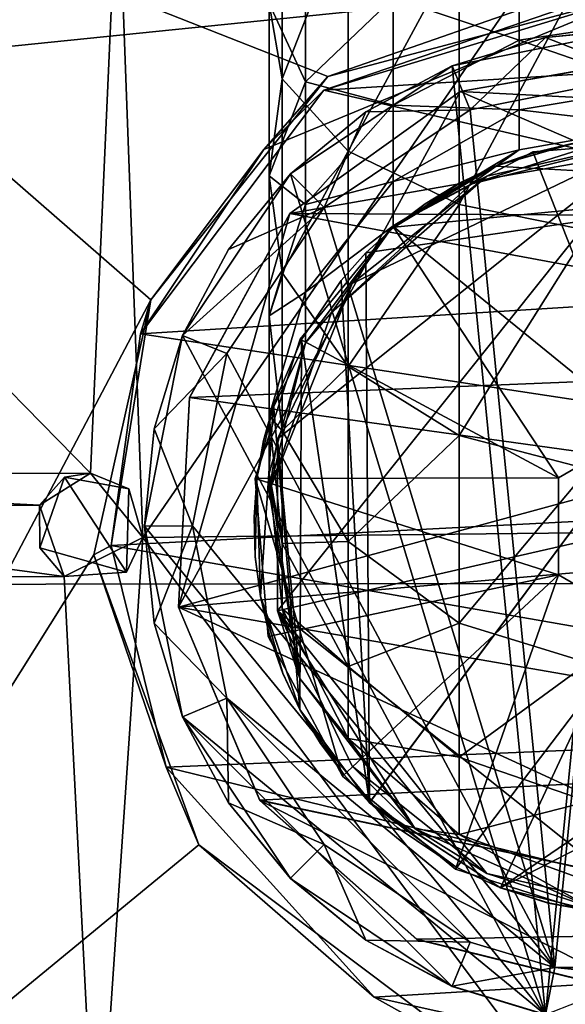
# Model space of a CAD drawing. Units: inches. Extents: x -7.1 to 7.1, y -9.6 to 9.6.
# Drawn here: x -0.7 to -0.1, y -6.4 to -5.2 of the extents above; entities that cross this region are included whole.
import ezdxf

# ---------------------------------------------------------------- set-up
doc = ezdxf.new("R2010")
doc.units = ezdxf.units.IN
doc.layers.get('0').update_dxf_attribs({"true_color": 0xc2ced6})

msp = doc.modelspace()

# ---------------------------------------------------------------- linework, layer by layer
for points in [[(-6.9855, -5.8781), (6.9853, -5.8625), (6.9711, -4.4561), (-6.9855, -5.8781)], [(6.9711, -4.4561), (-6.9712, -4.4561), (-6.9855, -5.8781), (6.9711, -4.4561)], [(-0.3685, -5.2775), (-0.0749, -5.1746), (-1.2916, -4.9143), (-0.3685, -5.2775)], [(-1.2916, -4.9143), (-0.5756, -5.5387), (-0.3685, -5.2775), (-1.2916, -4.9143)], [(-1.2127, -6.7458), (-0.5756, -5.5387), (-1.2916, -4.9143), (-1.2127, -6.7458)], [(-1.3315, -5.042), (-0.6142, -5.026), (-0.6461, -5.7412), (-1.3315, -5.042)], [(-0.5849, -5.8166), (-0.6461, -5.7412), (-0.6142, -5.026), (-0.5849, -5.8166)], [(-0.0387, -5.0224), (-0.5849, -5.8166), (-0.6142, -5.026), (-0.0387, -5.0224)], [(-0.5849, -5.8166), (-0.0387, -5.0224), (0.5831, -5.8041), (-0.5849, -5.8166)], [(-0.437, -5.1921), (-0.4221, -5.2799), (-0.4221, -5.0255), (-0.437, -5.1921)], [(-0.3447, -5.0824), (-0.4221, -5.0255), (-0.4221, -5.2799), (-0.3447, -5.0824)], [(-0.6461, -5.7412), (-1.3795, -5.7438), (-1.3315, -5.042), (-0.6461, -5.7412)], [(-0.4221, -5.2799), (-0.3447, -5.3646), (-0.3447, -5.0824), (-0.4221, -5.2799)], [(-0.215, -5.1245), (-0.3447, -5.0824), (-0.3447, -5.3646), (-0.215, -5.1245)], [(-0.437, -5.1921), (-0.3948, -5.107), (-0.3948, -5.2836), (-0.437, -5.1921)], [(-0.292, -5.1853), (-0.3948, -5.2836), (-0.3948, -5.107), (-0.292, -5.1853)], [(-0.3447, -5.3646), (-0.215, -5.4272), (-0.215, -5.1245), (-0.3447, -5.3646)], [(-0.292, -5.1853), (-0.1446, -5.1214), (-0.1446, -5.235), (-0.292, -5.1853)], [(-0.0637, -5.1449), (-0.215, -5.1245), (-0.215, -5.4272), (-0.0637, -5.1449)], [(0.014, -5.211), (-0.1446, -5.235), (-0.1446, -5.1214), (0.014, -5.211)], [(-0.215, -5.4272), (-0.0637, -5.4575), (-0.0637, -5.1449), (-0.215, -5.4272)], [(-0.3685, -5.2775), (-0.4433, -5.3626), (0, -5.179), (-0.3685, -5.2775)], [(0, -5.179), (-0.4433, -5.3626), (-0.3733, -5.2932), (0, -5.179)], [(0.2964, -5.2513), (-0.0383, -5.1782), (-0.3733, -5.2932), (0.2964, -5.2513)], [(0, -5.179), (-0.3733, -5.2932), (-0.0383, -5.1782), (0, -5.179)], [(0, -5.179), (-0.0749, -5.1746), (-0.3685, -5.2775), (0, -5.179)], [(-0.4221, -5.2799), (-0.437, -5.1921), (-0.437, -5.3936), (-0.4221, -5.2799)], [(-0.3948, -5.2836), (-0.437, -5.3936), (-0.437, -5.1921), (-0.3948, -5.2836)], [(-0.3948, -5.2836), (-0.292, -5.1853), (-0.292, -5.3107), (-0.3948, -5.2836)], [(-0.1446, -5.235), (-0.292, -5.3107), (-0.292, -5.1853), (-0.1446, -5.235)], [(-0.1446, -5.235), (0.014, -5.211), (0.014, -5.2896), (-0.1446, -5.235)], [(-0.0003, -5.2206), (-0.2232, -5.265), (-0.2232, -5.2649), (-0.0003, -5.2206)], [(-0.2232, -5.2649), (-0.0003, -5.2206), (-0.0003, -5.2206), (-0.2232, -5.2649)], [(-0.1139, -5.2317), (-0.0003, -5.2206), (-0.2232, -5.2649), (-0.1139, -5.2317)], [(-0.0003, -5.2206), (-0.1139, -6.3748), (-0.2232, -5.265), (-0.0003, -5.2206)], [(-0.1139, -5.2317), (-0.0003, -5.2763), (-0.0003, -5.2205), (-0.1139, -5.2317)], [(-0.0003, -5.2206), (-0.1139, -5.2317), (-0.0003, -5.2205), (-0.0003, -5.2206)], [(-0.0003, -5.2206), (0.1134, -6.3748), (-0.1139, -6.3748), (-0.0003, -5.2206)], [(-0.292, -5.3107), (-0.1446, -5.235), (-0.1446, -5.3162), (-0.292, -5.3107)], [(-0.2018, -5.3164), (-0.1139, -5.2317), (-0.2232, -5.2649), (-0.2018, -5.3164)], [(-0.2232, -5.2649), (-0.2232, -5.2649), (-0.1139, -5.2317), (-0.2232, -5.2649)], [(-0.2018, -5.3164), (-0.0003, -5.2763), (-0.1139, -5.2317), (-0.2018, -5.3164)], [(0.014, -5.2896), (-0.1446, -5.3162), (-0.1446, -5.235), (0.014, -5.2896)], [(0.5515, -5.5074), (0.2964, -5.2513), (-0.3733, -5.2932), (0.5515, -5.5074)], [(-0.2137, -5.2947), (0.028, -5.2524), (0.028, -5.2526), (-0.2137, -5.2947)], [(0.264, -5.3192), (0.028, -5.2524), (-0.2137, -5.2947), (0.264, -5.3192)], [(0.028, -5.2526), (-0.2137, -5.2948), (-0.2137, -5.2947), (0.028, -5.2526)], [(-0.2137, -5.2948), (0.028, -5.2526), (0.5162, -5.6104), (-0.2137, -5.2948)], [(-0.324, -5.3187), (-0.2232, -5.2649), (-0.4123, -5.3912), (-0.324, -5.3187)], [(-0.4123, -5.3912), (-0.2232, -5.2649), (-0.2232, -5.265), (-0.4123, -5.3912)], [(-0.2232, -5.265), (-0.4123, -5.3913), (-0.4123, -5.3912), (-0.2232, -5.265)], [(-0.1139, -6.3748), (-0.4123, -5.3913), (-0.2232, -5.265), (-0.1139, -6.3748)], [(-0.2018, -5.3164), (-0.2232, -5.2649), (-0.324, -5.3187), (-0.2018, -5.3164)], [(-0.2232, -5.2649), (-0.324, -5.3187), (-0.2232, -5.2649), (-0.2232, -5.2649)], [(-0.3685, -5.2775), (-0.5756, -5.5387), (-0.4433, -5.3626), (-0.3685, -5.2775)], [(-0.437, -5.3936), (-0.4221, -5.5071), (-0.4221, -5.2799), (-0.437, -5.3936)], [(-0.437, -5.3936), (-0.3948, -5.2836), (-0.3948, -5.4271), (-0.437, -5.3936)], [(-0.3447, -5.3646), (-0.4221, -5.2799), (-0.4221, -5.5071), (-0.3447, -5.3646)], [(-0.292, -5.3107), (-0.3948, -5.4271), (-0.3948, -5.2836), (-0.292, -5.3107)], [(-0.103, -6.3197), (-0.0003, -5.2763), (-0.2018, -5.3164), (-0.103, -6.3197)], [(0.1025, -6.3197), (-0.0003, -5.2763), (-0.103, -6.3197), (0.1025, -6.3197)], [(0.5515, -5.5074), (-0.3733, -5.2932), (-0.5878, -5.5785), (0.5515, -5.5074)], [(-0.5878, -5.5785), (-0.3733, -5.2932), (-0.4433, -5.3626), (-0.5878, -5.5785)], [(-0.5432, -5.898), (-0.413, -5.4377), (-0.2137, -5.2948), (-0.5432, -5.898)], [(-0.2137, -5.2948), (0.5162, -5.6104), (-0.5432, -5.898), (-0.2137, -5.2948)], [(-0.413, -5.4376), (-0.2137, -5.2947), (-0.2137, -5.2948), (-0.413, -5.4376)], [(-0.413, -5.4376), (0.264, -5.3192), (-0.2137, -5.2947), (-0.413, -5.4376)], [(-0.2137, -5.2948), (-0.413, -5.4377), (-0.413, -5.4376), (-0.2137, -5.2948)], [(-0.1446, -5.3162), (0.014, -5.2896), (0.014, -5.3349), (-0.1446, -5.3162)], [(0.4163, -5.442), (0.264, -5.3192), (-0.413, -5.4376), (0.4163, -5.442)], [(-0.4123, -5.3912), (-0.3727, -5.4306), (-0.324, -5.3187), (-0.4123, -5.3912)], [(-0.4123, -5.3912), (-0.4123, -5.3912), (-0.324, -5.3187), (-0.4123, -5.3912)], [(-0.3948, -5.4271), (-0.292, -5.3107), (-0.292, -5.4003), (-0.3948, -5.4271)], [(-0.103, -6.3197), (-0.2018, -5.3164), (-0.3727, -5.4306), (-0.103, -6.3197)], [(-0.3727, -5.4306), (-0.2018, -5.3164), (-0.324, -5.3187), (-0.3727, -5.4306)], [(-0.1446, -5.3162), (-0.292, -5.4003), (-0.292, -5.3107), (-0.1446, -5.3162)], [(-0.292, -5.4003), (-0.1446, -5.3162), (-0.1446, -5.3631), (-0.292, -5.4003)], [(0.014, -5.3349), (-0.1446, -5.3631), (-0.1446, -5.3162), (0.014, -5.3349)], [(-0.201, -5.4033), (-0.1446, -5.3631), (0.014, -5.3349), (-0.201, -5.4033)], [(0.014, -5.3349), (0.014, -5.349), (-0.201, -5.4033), (0.014, -5.3349)], [(0.014, -5.349), (-0.4274, -5.701), (-0.3399, -5.5195), (0.014, -5.349)], [(-0.4274, -5.9025), (-0.4274, -5.701), (0.014, -5.349), (-0.4274, -5.9025)], [(-0.4274, -5.9025), (0.014, -5.349), (0.4555, -5.701), (-0.4274, -5.9025)], [(-0.3399, -5.5195), (-0.1824, -5.3938), (0.014, -5.349), (-0.3399, -5.5195)], [(0.014, -5.349), (-0.201, -5.4033), (0.014, -5.349), (0.014, -5.349)], [(-0.201, -5.4033), (0.014, -5.349), (-0.1824, -5.3938), (-0.201, -5.4033)], [(0.014, -5.349), (-0.1824, -5.3938), (0.014, -5.349), (0.014, -5.349)], [(-0.1288, -5.3654), (0.0558, -5.3504), (-0.0003, -5.69), (-0.1288, -5.3654)], [(-0.1288, -5.3654), (-0.0003, -5.69), (0.0558, -5.3504), (-0.1288, -5.3654)], [(0.0558, -5.3504), (-0.1288, -5.3654), (-0.1288, -5.3654), (0.0558, -5.3504)], [(-0.1288, -5.3654), (0.0558, -5.3504), (0.0558, -5.3504), (-0.1288, -5.3654)], [(-0.5878, -5.5785), (-0.4433, -5.3626), (-0.5756, -5.5387), (-0.5878, -5.5785)], [(-0.4221, -5.5071), (-0.3447, -5.6165), (-0.3447, -5.3646), (-0.4221, -5.5071)], [(-0.215, -5.4272), (-0.3447, -5.3646), (-0.3447, -5.6165), (-0.215, -5.4272)], [(-0.0003, -5.69), (-0.2923, -5.4525), (-0.1288, -5.3654), (-0.0003, -5.69)], [(-0.0003, -5.69), (-0.1288, -5.3654), (-0.2923, -5.4525), (-0.0003, -5.69)], [(-0.2923, -5.4525), (-0.1288, -5.3654), (-0.1288, -5.3654), (-0.2923, -5.4525)], [(-0.1288, -5.3654), (-0.2923, -5.4525), (-0.2923, -5.4525), (-0.1288, -5.3654)], [(-0.1446, -5.3631), (-0.292, -5.452), (-0.292, -5.4003), (-0.1446, -5.3631)], [(-0.201, -5.4033), (-0.292, -5.452), (-0.1446, -5.3631), (-0.201, -5.4033)], [(-0.1283, -5.3667), (-0.1727, -5.3822), (-0.0825, -5.3558), (-0.1283, -5.3667)], [(-0.1727, -5.3822), (0.2178, -5.404), (-0.0825, -5.3558), (-0.1727, -5.3822)], [(-0.1283, -5.3668), (-0.0825, -5.3559), (-0.1727, -5.3823), (-0.1283, -5.3668)], [(-0.1727, -5.3823), (-0.0825, -5.3559), (0.2178, -5.404), (-0.1727, -5.3823)], [(-0.1727, -5.3822), (-0.1283, -5.3667), (-0.1283, -5.3668), (-0.1727, -5.3822)], [(-0.1283, -5.3668), (-0.1727, -5.3823), (-0.1727, -5.3822), (-0.1283, -5.3668)], [(-0.1283, -5.3667), (-0.0825, -5.3558), (-0.0825, -5.3559), (-0.1283, -5.3667)], [(-0.0825, -5.3559), (-0.1283, -5.3668), (-0.1283, -5.3667), (-0.0825, -5.3559)], [(-0.291, -5.4534), (0.2178, -5.404), (-0.1727, -5.3822), (-0.291, -5.4534)], [(-0.1727, -5.3822), (-0.215, -5.4022), (-0.291, -5.4534), (-0.1727, -5.3822)], [(-0.291, -5.4535), (-0.1727, -5.3823), (0.2178, -5.404), (-0.291, -5.4535)], [(-0.1727, -5.3823), (-0.291, -5.4535), (-0.215, -5.4023), (-0.1727, -5.3823)], [(-0.215, -5.4022), (-0.1727, -5.3822), (-0.1727, -5.3823), (-0.215, -5.4022)], [(-0.1727, -5.3823), (-0.215, -5.4023), (-0.215, -5.4022), (-0.1727, -5.3823)], [(-0.5386, -5.5803), (-0.4123, -5.3912), (-0.4123, -5.3913), (-0.5386, -5.5803)], [(-0.4847, -5.4795), (-0.4123, -5.3912), (-0.5386, -5.5803), (-0.4847, -5.4795)], [(-0.4123, -5.3913), (-0.5386, -5.5803), (-0.5386, -5.5803), (-0.4123, -5.3913)], [(-0.1139, -6.3748), (-0.5386, -5.5803), (-0.4123, -5.3913), (-0.1139, -6.3748)], [(-0.3727, -5.4306), (-0.4123, -5.3912), (-0.4847, -5.4795), (-0.3727, -5.4306)], [(-0.4123, -5.3912), (-0.4123, -5.3912), (-0.4847, -5.4795), (-0.4123, -5.3912)], [(-0.4221, -5.5071), (-0.437, -5.3936), (-0.437, -5.5573), (-0.4221, -5.5071)], [(-0.3948, -5.4271), (-0.437, -5.5573), (-0.437, -5.3936), (-0.3948, -5.4271)], [(-0.292, -5.4003), (-0.3948, -5.5296), (-0.3948, -5.4271), (-0.292, -5.4003)], [(-0.3948, -5.5296), (-0.292, -5.4003), (-0.292, -5.452), (-0.3948, -5.5296)], [(-0.3644, -5.5532), (-0.201, -5.4033), (-0.1824, -5.3938), (-0.3644, -5.5532)], [(-0.1824, -5.3938), (-0.3399, -5.5195), (-0.3644, -5.5532), (-0.1824, -5.3938)], [(-0.292, -5.452), (-0.201, -5.4033), (-0.3644, -5.5532), (-0.292, -5.452)], [(-0.3197, -6.1267), (0.2178, -5.404), (-0.3239, -5.4836), (-0.3197, -6.1267)], [(0.2178, -5.404), (-0.291, -5.4534), (-0.3239, -5.4836), (0.2178, -5.404)], [(-0.3197, -6.1268), (-0.3239, -5.4837), (0.2178, -5.404), (-0.3197, -6.1268)], [(0.2178, -5.404), (-0.3239, -5.4837), (-0.291, -5.4535), (0.2178, -5.404)], [(-0.1665, -6.2262), (0.2178, -5.404), (-0.3197, -6.1267), (-0.1665, -6.2262)], [(-0.1665, -6.2263), (-0.3197, -6.1268), (0.2178, -5.404), (-0.1665, -6.2263)], [(-0.2546, -5.4261), (-0.291, -5.4534), (-0.215, -5.4022), (-0.2546, -5.4261)], [(-0.2546, -5.4262), (-0.215, -5.4023), (-0.291, -5.4535), (-0.2546, -5.4262)], [(-0.2546, -5.4261), (-0.215, -5.4022), (-0.215, -5.4023), (-0.2546, -5.4261)], [(-0.215, -5.4023), (-0.2546, -5.4262), (-0.2546, -5.4261), (-0.215, -5.4023)], [(0.2178, -5.404), (-0.1665, -6.2262), (0.4545, -5.803), (0.2178, -5.404)], [(0.2178, -5.404), (0.4545, -5.8031), (-0.1665, -6.2263), (0.2178, -5.404)], [(-0.3727, -5.4306), (-0.4847, -5.4795), (-0.5386, -5.5802), (-0.3727, -5.4306)], [(-0.5386, -5.5802), (-0.4869, -5.6015), (-0.3727, -5.4306), (-0.5386, -5.5802)], [(-0.4869, -5.6015), (-0.103, -6.3197), (-0.3727, -5.4306), (-0.4869, -5.6015)], [(-0.437, -5.5573), (-0.3948, -5.4271), (-0.3948, -5.5296), (-0.437, -5.5573)], [(-0.3447, -5.6165), (-0.215, -5.6974), (-0.215, -5.4272), (-0.3447, -5.6165)], [(-0.291, -5.4534), (-0.2546, -5.4261), (-0.2546, -5.4262), (-0.291, -5.4534)], [(-0.2546, -5.4262), (-0.291, -5.4535), (-0.291, -5.4534), (-0.2546, -5.4262)], [(-0.0637, -5.4575), (-0.215, -5.4272), (-0.215, -5.6974), (-0.0637, -5.4575)], [(-0.413, -5.4377), (-0.5432, -5.898), (-0.5306, -5.653), (-0.413, -5.4377)], [(-0.5306, -5.6529), (-0.413, -5.4376), (-0.413, -5.4377), (-0.5306, -5.6529)], [(-0.413, -5.4376), (-0.5306, -5.6529), (0.5162, -5.6103), (-0.413, -5.4376)], [(-0.413, -5.4377), (-0.5306, -5.653), (-0.5306, -5.6529), (-0.413, -5.4377)], [(0.5162, -5.6103), (0.4163, -5.442), (-0.413, -5.4376), (0.5162, -5.6103)], [(-0.2923, -5.4525), (-0.0987, -5.7468), (-0.401, -5.5847), (-0.2923, -5.4525)], [(-0.2923, -5.4525), (-0.401, -5.5847), (-0.0987, -5.7468), (-0.2923, -5.4525)], [(-0.401, -5.5847), (-0.2923, -5.4525), (-0.2923, -5.4525), (-0.401, -5.5847)], [(-0.2923, -5.4525), (-0.401, -5.5847), (-0.401, -5.5847), (-0.2923, -5.4525)], [(-0.292, -5.452), (-0.3948, -5.5888), (-0.3948, -5.5296), (-0.292, -5.452)], [(-0.292, -5.452), (-0.3644, -5.5532), (-0.3948, -5.5888), (-0.292, -5.452)], [(-0.3239, -5.4836), (-0.291, -5.4534), (-0.291, -5.4535), (-0.3239, -5.4836)], [(-0.291, -5.4535), (-0.3239, -5.4837), (-0.3239, -5.4836), (-0.291, -5.4535)], [(-0.2923, -5.4525), (-0.0003, -5.69), (-0.0987, -5.7468), (-0.2923, -5.4525)], [(-0.2923, -5.4525), (-0.0987, -5.7468), (-0.0003, -5.69), (-0.2923, -5.4525)], [(-0.215, -5.6974), (-0.0637, -5.7366), (-0.0637, -5.4575), (-0.215, -5.6974)], [(-0.5386, -5.5802), (-0.4847, -5.4795), (-0.5386, -5.5803), (-0.5386, -5.5802)], [(-0.353, -5.516), (-0.3239, -5.4836), (-0.3239, -5.4837), (-0.353, -5.516)], [(-0.353, -5.516), (-0.3197, -6.1267), (-0.3239, -5.4836), (-0.353, -5.516)], [(-0.3239, -5.4837), (-0.353, -5.5161), (-0.353, -5.516), (-0.3239, -5.4837)], [(-0.353, -5.5161), (-0.3239, -5.4837), (-0.3197, -6.1268), (-0.353, -5.5161)], [(-0.5878, -5.5785), (0.6204, -5.7614), (0.5515, -5.5074), (-0.5878, -5.5785)], [(-0.437, -5.5573), (-0.4221, -5.6916), (-0.4221, -5.5071), (-0.437, -5.5573)], [(-0.3447, -5.6165), (-0.4221, -5.5071), (-0.4221, -5.6916), (-0.3447, -5.6165)], [(-0.3993, -5.585), (-0.353, -5.516), (-0.353, -5.5161), (-0.3993, -5.585)], [(-0.3197, -6.1267), (-0.353, -5.516), (-0.3993, -5.585), (-0.3197, -6.1267)], [(-0.353, -5.5161), (-0.3993, -5.5851), (-0.3993, -5.585), (-0.353, -5.5161)], [(-0.3197, -6.1268), (-0.3993, -5.5851), (-0.353, -5.5161), (-0.3197, -6.1268)], [(-0.437, -5.7627), (-0.3644, -5.5532), (-0.3399, -5.5195), (-0.437, -5.7627)], [(-0.3399, -5.5195), (-0.4274, -5.701), (-0.437, -5.7627), (-0.3399, -5.5195)], [(-1.2127, -6.7458), (-0.6422, -5.837), (-0.5756, -5.5387), (-1.2127, -6.7458)], [(-0.6422, -5.837), (-0.622, -5.8259), (-0.5756, -5.5387), (-0.6422, -5.837)], [(-0.622, -5.8259), (-0.5878, -5.5785), (-0.5756, -5.5387), (-0.622, -5.8259)], [(-0.3948, -5.5296), (-0.437, -5.6743), (-0.437, -5.5573), (-0.3948, -5.5296)], [(-0.437, -5.6743), (-0.3948, -5.5296), (-0.3948, -5.5888), (-0.437, -5.6743)], [(-0.3948, -5.5888), (-0.3644, -5.5532), (-0.437, -5.7627), (-0.3948, -5.5888)], [(-0.4221, -5.6916), (-0.437, -5.5573), (-0.437, -5.6743), (-0.4221, -5.6916)], [(0.6204, -5.7614), (-0.5878, -5.5785), (-0.622, -5.8259), (0.6204, -5.7614)], [(-0.583, -5.8033), (-0.5717, -5.6895), (-0.5386, -5.5803), (-0.583, -5.8033)], [(-0.583, -5.8033), (-0.5386, -5.5803), (-0.5386, -5.5803), (-0.583, -5.8033)], [(-0.5386, -5.5803), (-0.583, -5.8033), (-0.583, -5.8033), (-0.5386, -5.5803)], [(-0.583, -5.8033), (-0.5386, -5.5803), (-0.1139, -6.3748), (-0.583, -5.8033)], [(-0.5717, -5.6895), (-0.4869, -5.6015), (-0.5386, -5.5802), (-0.5717, -5.6895)], [(-0.5386, -5.5802), (-0.5386, -5.5803), (-0.5717, -5.6895), (-0.5386, -5.5802)], [(-0.4535, -5.7476), (-0.401, -5.5847), (-0.0987, -5.7468), (-0.4535, -5.7476)], [(-0.4535, -5.7476), (-0.0987, -5.7468), (-0.401, -5.5847), (-0.4535, -5.7476)], [(-0.401, -5.5847), (-0.4535, -5.7476), (-0.401, -5.5847), (-0.401, -5.5847)], [(-0.4323, -5.6613), (-0.3993, -5.585), (-0.3993, -5.5851), (-0.4323, -5.6613)], [(-0.3993, -5.585), (-0.4323, -5.6613), (-0.4011, -6.0177), (-0.3993, -5.585)], [(-0.3993, -5.5851), (-0.4323, -5.6614), (-0.4323, -5.6613), (-0.3993, -5.5851)], [(-0.3993, -5.5851), (-0.4011, -6.0178), (-0.4323, -5.6614), (-0.3993, -5.5851)], [(-0.3197, -6.1267), (-0.3993, -5.585), (-0.4011, -6.0177), (-0.3197, -6.1267)], [(-0.3197, -6.1268), (-0.4011, -6.0178), (-0.3993, -5.5851), (-0.3197, -6.1268)], [(-0.3948, -5.5888), (-0.437, -5.7417), (-0.437, -5.6743), (-0.3948, -5.5888)], [(-0.437, -5.7627), (-0.437, -5.7417), (-0.3948, -5.5888), (-0.437, -5.7627)], [(-0.527, -5.8031), (-0.4869, -5.6015), (-0.5717, -5.6895), (-0.527, -5.8031)], [(-0.4869, -5.6015), (-0.527, -5.8031), (-0.103, -6.3197), (-0.4869, -5.6015)], [(-0.5432, -5.898), (0.5162, -5.6104), (0.2809, -6.2771), (-0.5432, -5.898)], [(0.5509, -5.8029), (0.5162, -5.6103), (-0.5306, -5.6529), (0.5509, -5.8029)], [(-0.4221, -5.6916), (-0.3447, -5.8211), (-0.3447, -5.6165), (-0.4221, -5.6916)], [(-0.215, -5.6974), (-0.3447, -5.6165), (-0.3447, -5.8211), (-0.215, -5.6974)], [(-0.5432, -5.8979), (-0.5306, -5.6529), (-0.5306, -5.653), (-0.5432, -5.8979)], [(0.5509, -5.8029), (-0.5306, -5.6529), (-0.5432, -5.8979), (0.5509, -5.8029)], [(-0.5306, -5.653), (-0.5432, -5.898), (-0.5432, -5.8979), (-0.5306, -5.653)], [(-0.4515, -5.7472), (-0.4323, -5.6613), (-0.4439, -5.7032), (-0.4515, -5.7472)], [(-0.4323, -5.6613), (-0.4515, -5.7472), (-0.4475, -5.8853), (-0.4323, -5.6613)], [(-0.4515, -5.7473), (-0.4439, -5.7033), (-0.4323, -5.6614), (-0.4515, -5.7473)], [(-0.4323, -5.6614), (-0.4475, -5.8854), (-0.4515, -5.7473), (-0.4323, -5.6614)], [(-0.4323, -5.6613), (-0.4475, -5.8853), (-0.4011, -6.0177), (-0.4323, -5.6613)], [(-0.4323, -5.6614), (-0.4011, -6.0178), (-0.4475, -5.8854), (-0.4323, -5.6614)], [(-0.4439, -5.7032), (-0.4323, -5.6613), (-0.4323, -5.6614), (-0.4439, -5.7032)], [(-0.4323, -5.6614), (-0.4439, -5.7033), (-0.4439, -5.7032), (-0.4323, -5.6614)], [(-0.437, -5.6743), (-0.4221, -5.8235), (-0.4221, -5.6916), (-0.437, -5.6743)], [(-0.4221, -5.8235), (-0.437, -5.6743), (-0.437, -5.7417), (-0.4221, -5.8235)], [(-0.527, -5.8031), (-0.5717, -5.6895), (-0.583, -5.8032), (-0.527, -5.8031)], [(-0.583, -5.8032), (-0.5717, -5.6895), (-0.583, -5.8033), (-0.583, -5.8032)], [(-0.4014, -5.9816), (-0.437, -5.7627), (-0.4274, -5.701), (-0.4014, -5.9816)], [(-0.4274, -5.701), (-0.4274, -5.9025), (-0.4014, -5.9816), (-0.4274, -5.701)], [(-0.4274, -5.9025), (0.4555, -5.701), (0.014, -6.2545), (-0.4274, -5.9025)], [(-0.3447, -5.8211), (-0.4221, -5.6916), (-0.4221, -5.8235), (-0.3447, -5.8211)], [(-0.3447, -5.8211), (-0.215, -5.9168), (-0.215, -5.6974), (-0.3447, -5.8211)], [(-0.0637, -5.7366), (-0.215, -5.6974), (-0.215, -5.9168), (-0.0637, -5.7366)], [(-0.0003, -5.69), (-0.0987, -5.7468), (-0.0987, -5.7468), (-0.0003, -5.69)], [(-0.0987, -5.7468), (-0.0003, -5.69), (-0.0003, -5.69), (-0.0987, -5.7468)], [(-0.4515, -5.7472), (-0.4439, -5.7032), (-0.4439, -5.7033), (-0.4515, -5.7472)], [(-0.4439, -5.7033), (-0.4515, -5.7473), (-0.4515, -5.7472), (-0.4439, -5.7033)], [(-0.706, -5.7786), (-1.3795, -5.7438), (-0.6461, -5.7412), (-0.706, -5.7786)], [(-1.3795, -5.7438), (-0.706, -5.7786), (-1.2948, -5.7792), (-1.3795, -5.7438)], [(-0.706, -5.7786), (-0.6461, -5.7412), (-0.6767, -5.7461), (-0.706, -5.7786)], [(-0.706, -5.7786), (-0.6767, -5.7461), (-0.7055, -5.8287), (-0.706, -5.7786)], [(-0.604, -5.8573), (-0.7055, -5.8287), (-0.6767, -5.7461), (-0.604, -5.8573)], [(-0.6461, -5.7412), (-0.6016, -5.7596), (-0.6767, -5.7461), (-0.6461, -5.7412)], [(-0.6767, -5.7461), (-0.6016, -5.7596), (-0.604, -5.8573), (-0.6767, -5.7461)], [(-0.6461, -5.7412), (-0.5849, -5.8166), (-0.6016, -5.7596), (-0.6461, -5.7412)], [(-0.4549, -5.7926), (-0.4515, -5.7472), (-0.4515, -5.7473), (-0.4549, -5.7926)], [(-0.4515, -5.7472), (-0.4549, -5.7926), (-0.4536, -5.8389), (-0.4515, -5.7472)], [(-0.4515, -5.7473), (-0.4549, -5.7927), (-0.4549, -5.7926), (-0.4515, -5.7473)], [(-0.4515, -5.7473), (-0.4536, -5.839), (-0.4549, -5.7927), (-0.4515, -5.7473)], [(-0.4515, -5.7472), (-0.4536, -5.8389), (-0.4475, -5.8853), (-0.4515, -5.7472)], [(-0.4515, -5.7473), (-0.4475, -5.8854), (-0.4536, -5.839), (-0.4515, -5.7473)], [(-0.0987, -5.8604), (-0.4535, -5.7476), (-0.0987, -5.7468), (-0.0987, -5.8604)], [(-0.0987, -5.8604), (-0.0987, -5.7468), (-0.4535, -5.7476), (-0.0987, -5.8604)], [(-0.437, -5.7417), (-0.4221, -5.8995), (-0.4221, -5.8235), (-0.437, -5.7417)], [(-0.437, -5.7417), (-0.437, -5.7627), (-0.4014, -5.9816), (-0.437, -5.7417)], [(-0.4014, -5.9816), (-0.4221, -5.8995), (-0.437, -5.7417), (-0.4014, -5.9816)], [(-0.215, -5.9168), (-0.0637, -5.9633), (-0.0637, -5.7366), (-0.215, -5.9168)], [(-0.0987, -5.7468), (-0.0987, -5.8604), (-0.0987, -5.8604), (-0.0987, -5.7468)], [(-0.0987, -5.8604), (-0.0987, -5.7468), (-0.0987, -5.7468), (-0.0987, -5.8604)], [(-0.4535, -5.7476), (-0.0987, -5.8604), (-0.4385, -5.9322), (-0.4535, -5.7476)], [(-0.4535, -5.7476), (-0.4385, -5.9322), (-0.0987, -5.8604), (-0.4535, -5.7476)], [(-0.4535, -5.7476), (-0.4385, -5.9322), (-0.3514, -6.0957), (-0.4535, -5.7476)], [(-0.3514, -6.0957), (-0.4385, -5.9322), (-0.4535, -5.7476), (-0.3514, -6.0957)], [(-0.622, -5.8259), (0.5867, -6.0374), (0.6204, -5.7614), (-0.622, -5.8259)], [(-0.5849, -5.8166), (-0.604, -5.8573), (-0.6016, -5.7596), (-0.5849, -5.8166)], [(-1.3306, -5.8635), (-1.2948, -5.7792), (-0.6769, -5.8622), (-1.3306, -5.8635)], [(-0.6769, -5.8622), (-1.2948, -5.7792), (-0.706, -5.7786), (-0.6769, -5.8622)], [(-0.6769, -5.8622), (-0.706, -5.7786), (-0.7055, -5.8287), (-0.6769, -5.8622)], [(-0.4536, -5.8389), (-0.4549, -5.7926), (-0.4549, -5.7927), (-0.4536, -5.8389)], [(-0.4549, -5.7927), (-0.4536, -5.839), (-0.4536, -5.8389), (-0.4549, -5.7927)], [(0.5831, -5.8041), (0.007, -6.6097), (-0.5849, -5.8166), (0.5831, -5.8041)], [(-0.527, -5.8031), (-0.583, -5.8032), (-0.5717, -5.9169), (-0.527, -5.8031)], [(-0.5717, -5.9169), (-0.583, -5.8032), (-0.583, -5.8033), (-0.5717, -5.9169)], [(-0.583, -5.8033), (-0.5386, -6.0263), (-0.5386, -6.0262), (-0.583, -5.8033)], [(-0.5386, -6.0262), (-0.583, -5.8033), (-0.583, -5.8033), (-0.5386, -6.0262)], [(-0.5717, -5.9169), (-0.583, -5.8033), (-0.5386, -6.0262), (-0.5717, -5.9169)], [(-0.5386, -6.0263), (-0.583, -5.8033), (-0.1139, -6.3748), (-0.5386, -6.0263)], [(-0.4869, -6.0047), (-0.527, -5.8031), (-0.5717, -5.9169), (-0.4869, -6.0047)], [(0.4787, -6.0757), (0.5509, -5.8029), (-0.5432, -5.8979), (0.4787, -6.0757)], [(-0.4869, -6.0047), (-0.103, -6.3197), (-0.527, -5.8031), (-0.4869, -6.0047)], [(0.4545, -5.803), (-0.1665, -6.2262), (0.4398, -5.9175), (0.4545, -5.803)], [(0.4545, -5.8031), (0.4398, -5.9176), (-0.1665, -6.2263), (0.4545, -5.8031)], [(-0.5849, -5.8166), (-0.6769, -5.8622), (-0.604, -5.8573), (-0.5849, -5.8166)], [(-0.6388, -6.6081), (-0.6769, -5.8622), (-0.5849, -5.8166), (-0.6388, -6.6081)], [(-0.6422, -5.837), (-0.5579, -6.0853), (-0.622, -5.8259), (-0.6422, -5.837)], [(0.007, -6.6097), (-0.6388, -6.6081), (-0.5849, -5.8166), (0.007, -6.6097)], [(-0.622, -5.8259), (-0.5579, -6.0853), (0.5867, -6.0374), (-0.622, -5.8259)], [(-0.4221, -5.8235), (-0.3447, -5.9673), (-0.3447, -5.8211), (-0.4221, -5.8235)], [(-0.3447, -5.9673), (-0.4221, -5.8235), (-0.4221, -5.8995), (-0.3447, -5.9673)], [(-0.215, -5.9168), (-0.3447, -5.8211), (-0.3447, -5.9673), (-0.215, -5.9168)], [(-0.6422, -5.837), (-1.2127, -6.7458), (-0.5194, -6.1761), (-0.6422, -5.837)], [(-0.6769, -5.8622), (-0.7055, -5.8287), (-0.604, -5.8573), (-0.6769, -5.8622)], [(-0.5194, -6.1761), (-0.5579, -6.0853), (-0.6422, -5.837), (-0.5194, -6.1761)], [(-0.4475, -5.8853), (-0.4536, -5.8389), (-0.4536, -5.839), (-0.4475, -5.8853)], [(-0.4536, -5.839), (-0.4475, -5.8854), (-0.4475, -5.8853), (-0.4536, -5.839)], [(6.9853, -5.8625), (-6.9855, -5.8781), (-6.9711, -7.1583), (6.9853, -5.8625)], [(-1.3306, -5.8635), (-0.6769, -5.8622), (-0.6388, -6.6081), (-1.3306, -5.8635)], [(-0.4385, -5.9322), (-0.0987, -5.8604), (-0.3514, -6.0957), (-0.4385, -5.9322)], [(-0.4385, -5.9322), (-0.3514, -6.0957), (-0.0987, -5.8604), (-0.4385, -5.9322)], [(-0.3514, -6.0957), (-0.0987, -5.8604), (-0.2192, -6.2044), (-0.3514, -6.0957)], [(-0.3514, -6.0957), (-0.2192, -6.2044), (-0.0987, -5.8604), (-0.3514, -6.0957)], [(-0.0003, -5.9173), (-0.2192, -6.2044), (-0.0987, -5.8604), (-0.0003, -5.9173)], [(-0.0003, -5.9173), (-0.0987, -5.8604), (-0.2192, -6.2044), (-0.0003, -5.9173)], [(-0.0987, -5.8604), (-0.0003, -5.9173), (-0.0003, -5.9173), (-0.0987, -5.8604)], [(-0.0003, -5.9173), (-0.0987, -5.8604), (-0.0987, -5.8604), (-0.0003, -5.9173)], [(-0.4366, -5.931), (-0.4475, -5.8853), (-0.4475, -5.8854), (-0.4366, -5.931)], [(-0.421, -5.9754), (-0.4011, -6.0177), (-0.4475, -5.8853), (-0.421, -5.9754)], [(-0.4366, -5.931), (-0.421, -5.9754), (-0.4475, -5.8853), (-0.4366, -5.931)], [(-0.4475, -5.8854), (-0.4366, -5.9311), (-0.4366, -5.931), (-0.4475, -5.8854)], [(-0.421, -5.9755), (-0.4475, -5.8854), (-0.4011, -6.0178), (-0.421, -5.9755)], [(-0.4366, -5.9311), (-0.4475, -5.8854), (-0.421, -5.9755), (-0.4366, -5.9311)], [(-0.4482, -6.124), (-0.5432, -5.8979), (-0.5432, -5.898), (-0.4482, -6.124)], [(0.4787, -6.0757), (-0.5432, -5.8979), (-0.4482, -6.124), (0.4787, -6.0757)], [(-0.5432, -5.898), (-0.4482, -6.1242), (-0.4482, -6.124), (-0.5432, -5.898)], [(0.2809, -6.2771), (-0.4482, -6.1242), (-0.5432, -5.898), (0.2809, -6.2771)], [(-0.2662, -6.1574), (-0.4014, -5.9816), (-0.4274, -5.9025), (-0.2662, -6.1574)], [(-0.4274, -5.9025), (-0.3399, -6.084), (-0.2662, -6.1574), (-0.4274, -5.9025)], [(-0.1824, -6.2097), (-0.3399, -6.084), (-0.4274, -5.9025), (-0.1824, -6.2097)], [(-0.4274, -5.9025), (0.014, -6.2545), (-0.1824, -6.2097), (-0.4274, -5.9025)], [(-0.4221, -5.8995), (-0.3447, -6.0516), (-0.3447, -5.9673), (-0.4221, -5.8995)], [(-0.4014, -5.9816), (-0.3447, -6.0516), (-0.4221, -5.8995), (-0.4014, -5.9816)], [(-0.5386, -6.0262), (-0.4869, -6.0047), (-0.5717, -5.9169), (-0.5386, -6.0262)], [(-0.5386, -6.0262), (-0.5717, -5.9169), (-0.5386, -6.0262), (-0.5386, -6.0262)], [(-0.3447, -5.9673), (-0.215, -6.0736), (-0.215, -5.9168), (-0.3447, -5.9673)], [(-0.2192, -6.2044), (-0.0003, -5.9173), (-0.0563, -6.2569), (-0.2192, -6.2044)], [(-0.2192, -6.2044), (-0.0563, -6.2568), (-0.0003, -5.9173), (-0.2192, -6.2044)], [(-0.0637, -5.9633), (-0.215, -5.9168), (-0.215, -6.0736), (-0.0637, -5.9633)], [(0.4398, -5.9175), (-0.1665, -6.2262), (-0.0522, -6.2548), (0.4398, -5.9175)], [(0.4398, -5.9176), (-0.0522, -6.2549), (-0.1665, -6.2263), (0.4398, -5.9176)], [(-0.421, -5.9754), (-0.4366, -5.931), (-0.4366, -5.9311), (-0.421, -5.9754)], [(-0.4366, -5.9311), (-0.421, -5.9755), (-0.421, -5.9754), (-0.4366, -5.9311)], [(-0.4385, -5.9322), (-0.3514, -6.0957), (-0.3514, -6.0957), (-0.4385, -5.9322)], [(-0.215, -6.0736), (-0.0637, -6.1252), (-0.0637, -5.9633), (-0.215, -6.0736)], [(-0.4011, -6.0177), (-0.421, -5.9754), (-0.421, -5.9755), (-0.4011, -6.0177)], [(-0.421, -5.9755), (-0.4011, -6.0178), (-0.4011, -6.0177), (-0.421, -5.9755)], [(-0.215, -6.0736), (-0.3447, -5.9673), (-0.3447, -6.0516), (-0.215, -6.0736)], [(-0.2662, -6.1574), (-0.3447, -6.0516), (-0.4014, -5.9816), (-0.2662, -6.1574)], [(-0.4869, -6.0047), (-0.5386, -6.0262), (-0.4847, -6.1269), (-0.4869, -6.0047)], [(-0.3727, -6.1756), (-0.2018, -6.2898), (-0.4869, -6.0047), (-0.3727, -6.1756)], [(-0.103, -6.3197), (-0.4869, -6.0047), (-0.2018, -6.2898), (-0.103, -6.3197)], [(-0.4847, -6.1269), (-0.3727, -6.1756), (-0.4869, -6.0047), (-0.4847, -6.1269)], [(-0.3772, -6.0574), (-0.4011, -6.0177), (-0.4011, -6.0178), (-0.3772, -6.0574)], [(-0.3498, -6.0938), (-0.4011, -6.0177), (-0.3772, -6.0574), (-0.3498, -6.0938)], [(-0.3498, -6.0938), (-0.3197, -6.1267), (-0.4011, -6.0177), (-0.3498, -6.0938)], [(-0.4011, -6.0178), (-0.3772, -6.0575), (-0.3772, -6.0574), (-0.4011, -6.0178)], [(-0.3498, -6.0939), (-0.3772, -6.0575), (-0.4011, -6.0178), (-0.3498, -6.0939)], [(-0.3498, -6.0939), (-0.4011, -6.0178), (-0.3197, -6.1268), (-0.3498, -6.0939)], [(-0.4847, -6.1269), (-0.5386, -6.0262), (-0.5386, -6.0262), (-0.4847, -6.1269)], [(-0.4123, -6.2153), (-0.5386, -6.0262), (-0.5386, -6.0263), (-0.4123, -6.2153)], [(-0.4123, -6.2153), (-0.4847, -6.1269), (-0.5386, -6.0262), (-0.4123, -6.2153)], [(-0.5386, -6.0263), (-0.4123, -6.2153), (-0.4123, -6.2153), (-0.5386, -6.0263)], [(-0.5386, -6.0263), (-0.1139, -6.3748), (-0.2232, -6.3416), (-0.5386, -6.0263)], [(-0.2232, -6.3416), (-0.4123, -6.2153), (-0.5386, -6.0263), (-0.2232, -6.3416)], [(-0.5579, -6.0853), (0.374, -6.3126), (0.5867, -6.0374), (-0.5579, -6.0853)], [(-0.3498, -6.0938), (-0.3772, -6.0574), (-0.3772, -6.0575), (-0.3498, -6.0938)], [(-0.3772, -6.0575), (-0.3498, -6.0939), (-0.3498, -6.0938), (-0.3772, -6.0575)], [(-0.3447, -6.0516), (-0.215, -6.1641), (-0.215, -6.0736), (-0.3447, -6.0516)], [(-0.3447, -6.0516), (-0.2662, -6.1574), (-0.215, -6.1641), (-0.3447, -6.0516)], [(0.2809, -6.2769), (0.4787, -6.0757), (-0.4482, -6.124), (0.2809, -6.2769)], [(-0.0637, -6.1252), (-0.215, -6.0736), (-0.215, -6.1641), (-0.0637, -6.1252)], [(0.374, -6.3126), (-0.5579, -6.0853), (-0.3143, -6.3543), (0.374, -6.3126)], [(-0.5194, -6.1761), (-0.3143, -6.3543), (-0.5579, -6.0853), (-0.5194, -6.1761)], [(-0.3399, -6.084), (-0.1824, -6.2097), (-0.2662, -6.1574), (-0.3399, -6.084)], [(-0.3514, -6.0957), (-0.3514, -6.0957), (-0.2192, -6.2044), (-0.3514, -6.0957)], [(-0.2192, -6.2044), (-0.3514, -6.0957), (-0.2192, -6.2044), (-0.2192, -6.2044)], [(-0.3197, -6.1267), (-0.3498, -6.0938), (-0.3498, -6.0939), (-0.3197, -6.1267)], [(-0.3498, -6.0939), (-0.3197, -6.1268), (-0.3197, -6.1267), (-0.3498, -6.0939)], [(-0.3727, -6.1756), (-0.4847, -6.1269), (-0.4123, -6.2152), (-0.3727, -6.1756)], [(-0.4123, -6.2152), (-0.4847, -6.1269), (-0.4123, -6.2153), (-0.4123, -6.2152)], [(-0.2645, -6.2866), (-0.4482, -6.124), (-0.4482, -6.1242), (-0.2645, -6.2866)], [(0.2809, -6.2769), (-0.4482, -6.124), (-0.2645, -6.2866), (0.2809, -6.2769)], [(-0.4482, -6.1242), (-0.2645, -6.2867), (-0.2645, -6.2866), (-0.4482, -6.1242)], [(-0.4482, -6.1242), (0.0095, -6.3541), (-0.2645, -6.2867), (-0.4482, -6.1242)], [(-0.4482, -6.1242), (0.2809, -6.2771), (0.0095, -6.3541), (-0.4482, -6.1242)], [(-0.2872, -6.1557), (-0.3197, -6.1267), (-0.3197, -6.1268), (-0.2872, -6.1557)], [(-0.3197, -6.1267), (-0.2872, -6.1557), (-0.2183, -6.2021), (-0.3197, -6.1267)], [(-0.3197, -6.1267), (-0.2183, -6.2021), (-0.1665, -6.2262), (-0.3197, -6.1267)], [(-0.3197, -6.1268), (-0.2872, -6.1558), (-0.2872, -6.1557), (-0.3197, -6.1268)], [(-0.3197, -6.1268), (-0.2183, -6.2022), (-0.2872, -6.1558), (-0.3197, -6.1268)], [(-0.3197, -6.1268), (-0.1665, -6.2263), (-0.2183, -6.2022), (-0.3197, -6.1268)], [(-0.215, -6.1641), (-0.0637, -6.2186), (-0.0637, -6.1252), (-0.215, -6.1641)], [(-0.2183, -6.2021), (-0.2872, -6.1557), (-0.2872, -6.1558), (-0.2183, -6.2021)], [(-0.2872, -6.1558), (-0.2183, -6.2022), (-0.2183, -6.2021), (-0.2872, -6.1558)], [(-0.215, -6.1641), (-0.2662, -6.1574), (-0.0637, -6.2478), (-0.215, -6.1641)], [(-0.1824, -6.2097), (-0.0637, -6.2478), (-0.2662, -6.1574), (-0.1824, -6.2097)], [(-0.0637, -6.2478), (-0.0637, -6.2186), (-0.215, -6.1641), (-0.0637, -6.2478)], [(-0.5194, -6.1761), (-1.2127, -6.7458), (-0.1905, -6.4231), (-0.5194, -6.1761)], [(-0.5194, -6.1761), (-0.1905, -6.4231), (-0.3143, -6.3543), (-0.5194, -6.1761)], [(-0.324, -6.2877), (-0.3727, -6.1756), (-0.4123, -6.2152), (-0.324, -6.2877)], [(-0.2018, -6.2898), (-0.3727, -6.1756), (-0.324, -6.2877), (-0.2018, -6.2898)], [(-0.2192, -6.2044), (-0.0563, -6.2569), (-0.0563, -6.2568), (-0.2192, -6.2044)], [(-0.0563, -6.2568), (-0.2192, -6.2044), (-0.2192, -6.2044), (-0.0563, -6.2568)], [(-0.1665, -6.2262), (-0.2183, -6.2021), (-0.2183, -6.2022), (-0.1665, -6.2262)], [(-0.2183, -6.2022), (-0.1665, -6.2263), (-0.1665, -6.2262), (-0.2183, -6.2022)], [(-0.324, -6.2877), (-0.4123, -6.2152), (-0.4123, -6.2153), (-0.324, -6.2877)], [(-0.2232, -6.3416), (-0.4123, -6.2153), (-0.4123, -6.2153), (-0.2232, -6.3416)], [(-0.4123, -6.2153), (-0.2232, -6.3416), (-0.2232, -6.3416), (-0.4123, -6.2153)], [(-0.324, -6.2877), (-0.4123, -6.2153), (-0.2232, -6.3416), (-0.324, -6.2877)], [(-0.1824, -6.2097), (0.014, -6.2545), (0.014, -6.2545), (-0.1824, -6.2097)], [(-0.0637, -6.2478), (-0.1824, -6.2097), (0.014, -6.2545), (-0.0637, -6.2478)], [(-0.1108, -6.2441), (-0.1665, -6.2262), (-0.1665, -6.2263), (-0.1108, -6.2441)], [(-0.1108, -6.2441), (-0.0522, -6.2548), (-0.1665, -6.2262), (-0.1108, -6.2441)], [(-0.1665, -6.2263), (-0.1108, -6.2442), (-0.1108, -6.2441), (-0.1665, -6.2263)], [(-0.1108, -6.2442), (-0.1665, -6.2263), (-0.0522, -6.2549), (-0.1108, -6.2442)], [(-0.0522, -6.2548), (-0.1108, -6.2441), (-0.1108, -6.2442), (-0.0522, -6.2548)], [(-0.1108, -6.2442), (-0.0522, -6.2549), (-0.0522, -6.2548), (-0.1108, -6.2442)], [(0.0095, -6.354), (0.2809, -6.2769), (-0.2645, -6.2866), (0.0095, -6.354)], [(-0.2018, -6.2898), (-0.324, -6.2877), (-0.2232, -6.3415), (-0.2018, -6.2898)], [(-0.2232, -6.3415), (-0.324, -6.2877), (-0.2232, -6.3416), (-0.2232, -6.3415)], [(0.0095, -6.354), (-0.2645, -6.2866), (-0.2645, -6.2867), (0.0095, -6.354)], [(-0.2645, -6.2867), (0.0095, -6.3541), (0.0095, -6.354), (-0.2645, -6.2867)], [(-0.103, -6.3197), (-0.2018, -6.2898), (-0.2232, -6.3415), (-0.103, -6.3197)], [(0.0394, -6.4326), (0.374, -6.3126), (-0.3143, -6.3543), (0.0394, -6.4326)], [(-0.2232, -6.3415), (-0.1139, -6.3747), (-0.103, -6.3197), (-0.2232, -6.3415)], [(-0.0003, -6.3299), (-0.103, -6.3197), (-0.1139, -6.3747), (-0.0003, -6.3299)], [(-0.103, -6.3197), (-0.0003, -6.3299), (0.1025, -6.3197), (-0.103, -6.3197)], [(-0.1139, -6.3747), (-0.2232, -6.3415), (-0.2232, -6.3416), (-0.1139, -6.3747)], [(-0.2232, -6.3416), (-0.1139, -6.3747), (-0.1139, -6.3747), (-0.2232, -6.3416)], [(-0.1139, -6.3747), (-0.2232, -6.3416), (-0.2232, -6.3416), (-0.1139, -6.3747)], [(-0.2232, -6.3416), (-0.1139, -6.3748), (-0.1139, -6.3747), (-0.2232, -6.3416)], [(-0.1905, -6.4231), (0.0394, -6.4326), (-0.3143, -6.3543), (-0.1905, -6.4231)]]:
    msp.add_lwpolyline(points)

doc.saveas('drawing.dxf')
